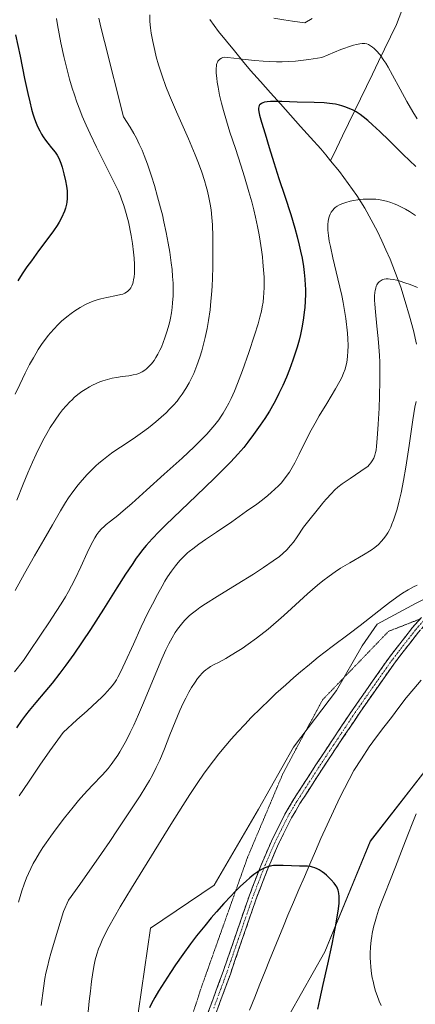
# Model space of a CAD drawing. Units: metres. Extents: x 635233 to 638703, y 4704299 to 4706680.
# Drawn here: x 636651 to 636782, y 4704566 to 4704892 of the extents above; entities that cross this region are included whole.
import ezdxf

# ---------------------------------------------------------------- set-up
doc = ezdxf.new("R2010")
doc.units = ezdxf.units.M
doc.header["$MEASUREMENT"] = 0
for name, pattern in [('TRAZO_Y_PUNTO', [1, 0.5, -0.25, 0, -0.25]), ('TRAZOS2', [0.375, 0.25, -0.125]), ('TRAZOSX2', [1.5, 1, -0.5])]:
    doc.linetypes.add(name, pattern=pattern)
for name, color, linetype, lineweight in [('Arbolado forestal CxS', 92, 'Continuous', 0), ('Camino', 19, 'TRAZOSX2', 0), ('Camino Cxs', 19, 'Continuous', 0), ('Camino eje', 19, 'TRAZO_Y_PUNTO', 0), ('Corriente natural lineal', 142, 'Continuous', 13), ('Curva de nivel maestra', 36, 'Continuous', 30), ('Curva de nivel normal', 36, 'Continuous', 0), ('Pastizal CxS', 92, 'Continuous', 0), ('Vía pecuaria eje', 92, 'TRAZOS2', 0)]:
    doc.layers.add(name, color=color, linetype=linetype, lineweight=lineweight)

# ---------------------------------------------------------------- blocks, each defined once
blk = doc.blocks.new('*U151')
at = {"layer": 'Arbolado forestal CxS', "color": 92, "linetype": 'Continuous', "lineweight": 0}
blk.add_polyline3d([(636740.1027, 4704563.0479, 598.8619), (636751.7253, 4704583.6447, 600.3425), (636766.8119, 4704620.2065, 602.0112), (636789.6727, 4704649.5241, 605.5669), (636793.8687, 4704661.4859, 604.6497), (636841.0211, 4704653.7331, 621.0701), (636875.2271, 4704640.7587, 631.0502), (636914.1513, 4704631.3221, 639.8141), (636948.3565, 4704630.1415, 643.7955), (636969.5887, 4704632.5001, 645.7676), (637001.4359, 4704631.3207, 650.5124), (637028.5643, 4704631.3203, 652.8571), (637058.0525, 4704633.6787, 658.8522), (637089.8999, 4704641.9343, 664.588), (637107.5933, 4704652.5499, 666.5547), (637135.9019, 4704671.4215, 667.5948), (637154.7743, 4704684.3963, 669.2373), (637179.5445, 4704698.5499, 673.3288), (637200.7769, 4704706.8063, 675.9795), (637230.2643, 4704716.2421, 679.4253), (637256.2147, 4704725.6775, 682.8407), (637316.5427, 4704743.6125, 696.4324)], dxfattribs=at)
blk = doc.blocks.new('*U176')
at = {"layer": 'Curva de nivel normal', "color": 36, "linetype": 'Continuous', "lineweight": 0}
blk.add_polyline3d([(636782.29, 4704859.53, 630), (636780.88, 4704861.79, 630), (636778.89, 4704865.2, 630), (636776.65, 4704869.33, 630), (636774.17, 4704873.93, 630), (636772.68, 4704876.6, 630), (636771.9, 4704877.89, 630), (636771.32, 4704878.8, 630), (636770.02, 4704880.65, 630), (636768.76, 4704882.12, 630), (636768.04, 4704882.82, 630), (636767.53, 4704883.26, 630), (636766.92, 4704883.7, 630), (636766.23, 4704884.08, 630), (636765.68, 4704884.29, 630), (636764.95, 4704884.42, 630), (636764.1, 4704884.43, 630), (636763.35, 4704884.35, 630), (636762.24, 4704884.13, 630), (636761.27, 4704883.88, 630), (636759.86, 4704883.45, 630), (636758.07, 4704882.82, 630), (636757.01, 4704882.42, 630), (636750.69, 4704879.79, 630), (636746.39, 4704879.13, 630), (636743.81, 4704878.81, 630), (636742.01, 4704878.62, 630), (636739.74, 4704878.47, 630), (636737.55, 4704878.38, 630), (636735.73, 4704878.38, 630), (636733.36, 4704878.45, 630), (636731.33, 4704878.56, 630), (636728.54, 4704878.78, 630), (636725.37, 4704879.09, 630), (636721.62, 4704879.52, 630), (636719.5, 4704879.77, 630), (636718.43, 4704879.85, 630), (636717.89, 4704879.8, 630), (636717.48, 4704879.62, 630), (636716.96, 4704879.26, 630), (636716.58, 4704878.91, 630), (636716.3, 4704878.56, 630), (636716.13, 4704878.25, 630), (636715.96, 4704877.85, 630), (636715.86, 4704877.51, 630), (636715.77, 4704877.02, 630), (636715.72, 4704876.13, 630), (636715.74, 4704874.61, 630), (636715.89, 4704872.95, 630), (636716.05, 4704871.66, 630), (636716.34, 4704869.91, 630), (636716.84, 4704867.33, 630), (636717.46, 4704864.65, 630), (636718.11, 4704862.22, 630), (636719.12, 4704858.76, 630), (636720.27, 4704855.1, 630), (636722.08, 4704849.62, 630), (636723.87, 4704844.16, 630), (636725.11, 4704840.23, 630), (636726.55, 4704835.35, 630), (636727.49, 4704831.99, 630), (636728.17, 4704829.29, 630), (636728.72, 4704826.96, 630), (636729.4, 4704823.77, 630), (636729.92, 4704821.1, 630), (636730.28, 4704818.97, 630), (636730.72, 4704816.12, 630), (636731.03, 4704813.8, 630), (636731.23, 4704811.98, 630), (636731.45, 4704809.46, 630), (636731.6, 4704807.09, 630), (636731.64, 4704805.55, 630), (636731.63, 4704803.78, 630), (636731.55, 4704801.77, 630), (636731.43, 4704800.37, 630), (636731.24, 4704798.78, 630), (636730.98, 4704797.19, 630), (636730.7, 4704795.78, 630), (636730.22, 4704793.77, 630), (636729.61, 4704791.59, 630), (636728.43, 4704787.83, 630), (636726.52, 4704782.14, 630), (636724.41, 4704776.12, 630), (636722.81, 4704771.81, 630), (636721.76, 4704769.24, 630), (636720.71, 4704766.89, 630), (636719.92, 4704765.27, 630), (636718.97, 4704763.53, 630), (636718.06, 4704762.01, 630), (636717.42, 4704761.02, 630), (636716.58, 4704759.82, 630), (636715.32, 4704758.18, 630), (636713.97, 4704756.54, 630), (636712.66, 4704755.08, 630), (636710.68, 4704753.02, 630), (636708.42, 4704750.8, 630), (636704.41, 4704747.07, 630), (636698.51, 4704741.77, 630), (636692.59, 4704736.47, 630), (636687.76, 4704732.13, 630), (636684.89, 4704729.61, 630), (636683.11, 4704728.15, 630), (636680.66, 4704726.22, 630), (636679.26, 4704725.11, 630), (636678.56, 4704724.5, 630), (636677.75, 4704723.7, 630), (636676.85, 4704722.66, 630), (636676.21, 4704721.8, 630), (636675.5, 4704720.7, 630), (636674.8, 4704719.47, 630), (636674.17, 4704718.25, 630), (636673, 4704715.75, 630), (636670.86, 4704711.05, 630), (636669, 4704707.15, 630), (636667.81, 4704704.81, 630), (636666.76, 4704702.9, 630), (636665.77, 4704701.21, 630), (636664.33, 4704698.84, 630), (636662.73, 4704696.33, 630), (636660.27, 4704692.57, 630), (636657.75, 4704688.75, 630), (636653.44, 4704682.37, 630), (636651.8, 4704680.05, 630), (636648.87, 4704676.36, 630)], dxfattribs=at)
blk = doc.blocks.new('*U186')
at = {"layer": 'Curva de nivel normal', "color": 36, "linetype": 'Continuous', "lineweight": 0}
blk.add_polyline3d([(636676.84, 4704892.77, 640), (636677.5, 4704889.81, 640), (636678.66, 4704885.05, 640), (636685.05, 4704860.14, 640), (636687.21, 4704856.69, 640), (636688.44, 4704854.57, 640), (636689.26, 4704853.06, 640), (636690.24, 4704851.09, 640), (636691.13, 4704849.12, 640), (636691.84, 4704847.37, 640), (636692.92, 4704844.47, 640), (636694.29, 4704840.45, 640), (636695.26, 4704837.36, 640), (636696.32, 4704833.68, 640), (636697.29, 4704830.05, 640), (636697.88, 4704827.72, 640), (636698.4, 4704825.41, 640), (636699.15, 4704821.82, 640), (636699.83, 4704818.25, 640), (636700.32, 4704815.3, 640), (636700.82, 4704811.76, 640), (636701.08, 4704809.63, 640), (636701.29, 4704807.24, 640), (636701.42, 4704805.02, 640), (636701.47, 4704803.24, 640), (636701.42, 4704800.81, 640), (636701.28, 4704798.49, 640), (636701.13, 4704796.94, 640), (636700.87, 4704795.17, 640), (636700.56, 4704793.44, 640), (636700.32, 4704792.31, 640), (636700.03, 4704791.16, 640), (636699.48, 4704789.23, 640), (636698.74, 4704786.95, 640), (636698.17, 4704785.39, 640), (636697.56, 4704783.9, 640), (636697.08, 4704782.84, 640), (636696.41, 4704781.56, 640), (636695.72, 4704780.38, 640), (636695.12, 4704779.48, 640), (636694.24, 4704778.34, 640), (636693.27, 4704777.29, 640), (636692.58, 4704776.65, 640), (636692.03, 4704776.22, 640), (636691.2, 4704775.71, 640), (636690.28, 4704775.25, 640), (636689.44, 4704774.95, 640), (636688.2, 4704774.64, 640), (636686.79, 4704774.4, 640), (636684.56, 4704774.09, 640), (636682.62, 4704773.81, 640), (636681.28, 4704773.55, 640), (636679.69, 4704773.16, 640), (636678.17, 4704772.7, 640), (636677.12, 4704772.33, 640), (636675.91, 4704771.83, 640), (636674.7, 4704771.27, 640), (636673.74, 4704770.75, 640), (636672.29, 4704769.88, 640), (636671.18, 4704769.13, 640), (636669.91, 4704768.17, 640), (636668.69, 4704767.16, 640), (636667.93, 4704766.46, 640), (636667.17, 4704765.71, 640), (636666, 4704764.45, 640), (636664.81, 4704763.07, 640), (636663.79, 4704761.77, 640), (636662.3, 4704759.68, 640), (636660.7, 4704757.21, 640), (636659.56, 4704755.3, 640), (636658.67, 4704753.69, 640), (636657.38, 4704751.2, 640), (636656.02, 4704748.38, 640), (636654.85, 4704745.81, 640), (636653.31, 4704742.21, 640), (636651.79, 4704738.51, 640), (636649.67, 4704733.16, 640)], dxfattribs=at)
blk = doc.blocks.new('*U187')
at = {"layer": 'Curva de nivel normal', "color": 36, "linetype": 'Continuous', "lineweight": 0}
for points in [[(636747.48, 4704892.66, 635), (636745.07, 4704891.28, 635), (636741, 4704891.78, 635), (636738.13, 4704892.24, 635), (636734.84, 4704892.85, 635)], [(636693.73, 4704893.89, 635), (636693.75, 4704891.73, 635), (636693.9, 4704889.63, 635), (636694.15, 4704887.82, 635), (636694.67, 4704885.08, 635), (636695.34, 4704882.16, 635), (636695.87, 4704880.05, 635), (636696.63, 4704877.39, 635), (636697.78, 4704873.74, 635), (636699.03, 4704870.21, 635), (636700.23, 4704867.18, 635), (636702.57, 4704861.77, 635), (636706.49, 4704852.9, 635), (636708.74, 4704847.6, 635), (636709.84, 4704844.81, 635), (636710.91, 4704841.82, 635), (636711.83, 4704839, 635), (636712.4, 4704837.06, 635), (636712.79, 4704835.57, 635), (636713.28, 4704833.45, 635), (636713.72, 4704831.21, 635), (636714.02, 4704829.31, 635), (636714.31, 4704826.8, 635), (636714.5, 4704824.32, 635), (636714.62, 4704820.54, 635), (636714.64, 4704815.49, 635), (636714.58, 4704810.49, 635), (636714.48, 4704806.67, 635), (636714.36, 4704804.04, 635), (636714.18, 4704801.23, 635), (636713.99, 4704799.06, 635), (636713.67, 4704796.21, 635), (636713.16, 4704792.69, 635), (636712.71, 4704790.08, 635), (636712.09, 4704787.1, 635), (636711.45, 4704784.43, 635), (636710.98, 4704782.67, 635), (636710.32, 4704780.55, 635), (636709.33, 4704777.75, 635), (636708.27, 4704775.13, 635), (636707.44, 4704773.34, 635), (636706.74, 4704772, 635), (636705.66, 4704770.14, 635), (636704.43, 4704768.24, 635), (636703.5, 4704766.96, 635), (636702.73, 4704766, 635), (636701.57, 4704764.66, 635), (636700.28, 4704763.28, 635), (636699.11, 4704762.14, 635), (636697.47, 4704760.62, 635), (636695.72, 4704759.14, 635), (636693.3, 4704757.19, 635), (636691.3, 4704755.7, 635), (636688.18, 4704753.54, 635), (636684.01, 4704750.77, 635), (636681.46, 4704749.04, 635), (636679.98, 4704747.97, 635), (636678.32, 4704746.67, 635), (636676.81, 4704745.42, 635), (636675.8, 4704744.52, 635), (636674.58, 4704743.35, 635), (636672.91, 4704741.64, 635), (636671.3, 4704739.85, 635), (636669.96, 4704738.23, 635), (636668.2, 4704735.91, 635), (636666.82, 4704733.95, 635), (636665.77, 4704732.36, 635), (636664.12, 4704729.65, 635), (636661.43, 4704725.01, 635), (636658.56, 4704720.04, 635), (636655.5, 4704714.76, 635), (636652.22, 4704708.9, 635), (636649.1, 4704703.25, 635)]]:
    blk.add_polyline3d(points, dxfattribs=at)
blk = doc.blocks.new('*U189')
at = {"layer": 'Curva de nivel normal', "color": 36, "linetype": 'Continuous', "lineweight": 0}
blk.add_polyline3d([(636781.98, 4704765.87, 610), (636781.61, 4704763.99, 610), (636780.91, 4704759.77, 610), (636779.64, 4704751.33, 610), (636778.54, 4704744.12, 610), (636777.78, 4704739.68, 610), (636776.99, 4704735.63, 610), (636776.39, 4704732.93, 610), (636775.67, 4704730.18, 610), (636774.98, 4704727.91, 610), (636774.5, 4704726.53, 610), (636773.98, 4704725.21, 610), (636773.56, 4704724.26, 610), (636773.01, 4704723.16, 610), (636772.56, 4704722.35, 610), (636771.91, 4704721.33, 610), (636771.21, 4704720.36, 610), (636770.56, 4704719.59, 610), (636769.52, 4704718.54, 610), (636768.27, 4704717.49, 610), (636767.05, 4704716.63, 610), (636764.54, 4704715.11, 610), (636759.97, 4704712.48, 610), (636756.95, 4704710.66, 610), (636755.17, 4704709.49, 610), (636753.13, 4704708.04, 610), (636751.08, 4704706.48, 610), (636749.27, 4704705, 610), (636745.96, 4704702.11, 610), (636740.72, 4704697.33, 610), (636738.13, 4704694.98, 610), (636732.97, 4704690.51, 610), (636729.03, 4704687.44, 610), (636726.37, 4704685.5, 610), (636724.3, 4704684.08, 610), (636722.72, 4704683.06, 610), (636720.7, 4704681.83, 610), (636718.9, 4704680.78, 610), (636716.67, 4704679.58, 610), (636714.84, 4704678.62, 610), (636713.82, 4704678.05, 610), (636712.94, 4704677.47, 610), (636712.33, 4704677.02, 610), (636711.66, 4704676.43, 610), (636710.98, 4704675.78, 610), (636710.39, 4704675.12, 610), (636709.56, 4704674.09, 610), (636708.7, 4704672.88, 610), (636707.55, 4704671.09, 610), (636706.67, 4704669.56, 610), (636705.61, 4704667.58, 610), (636704.81, 4704665.96, 610), (636703.66, 4704663.47, 610), (636702.1, 4704659.8, 610), (636700.4, 4704655.51, 610), (636698.55, 4704650.83, 610), (636696.99, 4704647.08, 610), (636695.85, 4704644.6, 610), (636694.61, 4704642.16, 610), (636693.64, 4704640.38, 610), (636692.43, 4704638.33, 610), (636690.49, 4704635.28, 610), (636686.57, 4704629.29, 610), (636683.05, 4704623.95, 610), (636680.47, 4704620.1, 610), (636677.73, 4704616.11, 610), (636670.5, 4704605.89, 610), (636666.79, 4704600.75, 610), (636665.09, 4704596.9, 610), (636662.14, 4704587.12, 610), (636660.91, 4704583.02, 610), (636660.37, 4704581.06, 610), (636659.77, 4704578.68, 610), (636659.28, 4704576.48, 610), (636658.95, 4704574.74, 610), (636658.46, 4704571.54, 610), (636657.68, 4704565.84, 610)], dxfattribs=at)
blk = doc.blocks.new('*U199')
at = {"layer": 'Curva de nivel normal', "color": 36, "linetype": 'Continuous', "lineweight": 0}
blk.add_polyline3d([(636781.81, 4704827.43, 620), (636779.79, 4704828.76, 620), (636778.43, 4704829.57, 620), (636776.95, 4704830.36, 620), (636775.63, 4704831, 620), (636774.74, 4704831.37, 620), (636773.65, 4704831.77, 620), (636772.13, 4704832.22, 620), (636770.61, 4704832.56, 620), (636769.49, 4704832.74, 620), (636768.59, 4704832.83, 620), (636767.24, 4704832.9, 620), (636765.75, 4704832.91, 620), (636764.45, 4704832.84, 620), (636762.69, 4704832.66, 620), (636761.26, 4704832.44, 620), (636760.16, 4704832.2, 620), (636758.68, 4704831.79, 620), (636757.36, 4704831.33, 620), (636756.56, 4704830.97, 620), (636755.78, 4704830.52, 620), (636755.15, 4704830.07, 620), (636754.77, 4704829.73, 620), (636754.35, 4704829.27, 620), (636753.85, 4704828.58, 620), (636753.47, 4704827.89, 620), (636753.25, 4704827.37, 620), (636753.04, 4704826.65, 620), (636752.84, 4704825.57, 620), (636752.74, 4704824.49, 620), (636752.72, 4704823.68, 620), (636752.76, 4704822.58, 620), (636752.93, 4704820.89, 620), (636753.21, 4704819.01, 620), (636753.57, 4704817.16, 620), (636754.42, 4704813.39, 620), (636756.09, 4704806.43, 620), (636757.34, 4704801.02, 620), (636757.83, 4704798.69, 620), (636758.74, 4704793.4, 620), (636759.27, 4704788.49, 620), (636759.38, 4704786.66, 620), (636759.42, 4704784.4, 620), (636759.38, 4704782.3, 620), (636759.29, 4704780.96, 620), (636759.12, 4704779.56, 620), (636758.91, 4704778.34, 620), (636758.73, 4704777.55, 620), (636758.45, 4704776.57, 620), (636757.97, 4704775.22, 620), (636757.37, 4704773.85, 620), (636756.72, 4704772.58, 620), (636755.26, 4704770.04, 620), (636752.34, 4704765.23, 620), (636749.89, 4704761.15, 620), (636748.48, 4704758.7, 620), (636747.22, 4704756.36, 620), (636745.34, 4704752.67, 620), (636743.22, 4704748.38, 620), (636741.78, 4704745.54, 620), (636740.9, 4704743.95, 620), (636740, 4704742.48, 620), (636739.3, 4704741.46, 620), (636738.39, 4704740.26, 620), (636737.23, 4704738.86, 620), (636736.32, 4704737.88, 620), (636735.18, 4704736.77, 620), (636733.97, 4704735.67, 620), (636732.82, 4704734.7, 620), (636731.1, 4704733.33, 620), (636729.17, 4704731.89, 620), (636725.82, 4704729.49, 620), (636720.88, 4704726.05, 620), (636715.81, 4704722.6, 620), (636712.2, 4704720.16, 620), (636710.02, 4704718.62, 620), (636707.94, 4704717.07, 620), (636706.76, 4704716.13, 620), (636706.26, 4704715.69, 620), (636704.89, 4704714.4, 620), (636703.78, 4704713.26, 620), (636703.08, 4704712.49, 620), (636702.2, 4704711.4, 620), (636700.92, 4704709.69, 620), (636699.61, 4704707.74, 620), (636698.72, 4704706.34, 620), (636697.78, 4704704.72, 620), (636696.24, 4704701.92, 620), (636694.58, 4704698.79, 620), (636693.1, 4704695.82, 620), (636690.89, 4704691.2, 620), (636688.26, 4704685.49, 620), (636685.53, 4704679.5, 620), (636683.96, 4704676.19, 620), (636683.15, 4704674.61, 620), (636682.63, 4704673.72, 620), (636681.97, 4704672.7, 620), (636681.22, 4704671.68, 620), (636680.57, 4704670.88, 620), (636679.6, 4704669.8, 620), (636678.76, 4704668.92, 620), (636677.65, 4704667.81, 620), (636676.39, 4704666.61, 620), (636672.93, 4704663.46, 620), (636669.56, 4704660.47, 620), (636664.99, 4704656.21, 620), (636660.56, 4704650.11, 620), (636657.29, 4704645.43, 620), (636653.48, 4704639.83, 620), (636650.43, 4704635.23, 620)], dxfattribs=at)
blk = doc.blocks.new('*U209')
at = {"layer": 'Curva de nivel normal', "color": 36, "linetype": 'Continuous', "lineweight": 0}
blk.add_polyline3d([(636662.83, 4704892.68, 645), (636663.14, 4704890.56, 645), (636663.64, 4704887.64, 645), (636664.23, 4704884.63, 645), (636665.2, 4704880.15, 645), (636666.28, 4704875.65, 645), (636667.11, 4704872.59, 645), (636668, 4704869.6, 645), (636668.7, 4704867.43, 645), (636669.56, 4704864.96, 645), (636670.48, 4704862.49, 645), (636671.34, 4704860.34, 645), (636672.59, 4704857.4, 645), (636673.9, 4704854.48, 645), (636676, 4704850.12, 645), (636678.7, 4704844.77, 645), (636681.05, 4704840.17, 645), (636682.49, 4704837.24, 645), (636683.29, 4704835.5, 645), (636684, 4704833.81, 645), (636684.49, 4704832.55, 645), (636685.01, 4704831.08, 645), (636685.45, 4704829.68, 645), (636686.62, 4704825.38, 645), (636687.54, 4704820.81, 645), (636687.94, 4704818.24, 645), (636688.31, 4704815.37, 645), (636688.5, 4704813.35, 645), (636688.61, 4704811.22, 645), (636688.64, 4704809.41, 645), (636688.6, 4704808.3, 645), (636688.5, 4704807.14, 645), (636688.35, 4704806.1, 645), (636688.22, 4704805.5, 645), (636688.06, 4704804.96, 645), (636687.76, 4704804.19, 645), (636687.39, 4704803.49, 645), (636687.09, 4704803.05, 645), (636686.81, 4704802.74, 645), (636686.4, 4704802.36, 645), (636686.01, 4704802.08, 645), (636685.42, 4704801.75, 645), (636684.76, 4704801.46, 645), (636684.13, 4704801.26, 645), (636682.67, 4704800.93, 645), (636679.51, 4704800.32, 645), (636677.44, 4704799.87, 645), (636676.26, 4704799.54, 645), (636674.92, 4704799.08, 645), (636673.58, 4704798.53, 645), (636672.38, 4704797.96, 645), (636670.62, 4704796.99, 645), (636668.84, 4704795.86, 645), (636667.63, 4704795.01, 645), (636666.17, 4704793.87, 645), (636664.48, 4704792.42, 645), (636663.28, 4704791.29, 645), (636661.97, 4704789.93, 645), (636660.81, 4704788.62, 645), (636660.04, 4704787.7, 645), (636659.11, 4704786.49, 645), (636658.05, 4704785.04, 645), (636657.62, 4704784.43, 645), (636656.74, 4704783.07, 645), (636656.01, 4704781.89, 645), (636655.12, 4704780.34, 645), (636653.89, 4704778.06, 645), (636652.45, 4704775.21, 645), (636650.65, 4704771.52, 645), (636649.07, 4704768.34, 645)], dxfattribs=at)
blk = doc.blocks.new('*U211')
at = {"layer": 'Curva de nivel normal', "color": 36, "linetype": 'Continuous', "lineweight": 0}
blk.add_polyline3d([(636650.14, 4704599.99, 615), (636651.28, 4704603.75, 615), (636652.05, 4704605.97, 615), (636652.85, 4704608.05, 615), (636653.47, 4704609.53, 615), (636654.25, 4704611.19, 615), (636655.09, 4704612.84, 615), (636655.9, 4704614.31, 615), (636657.14, 4704616.39, 615), (636658.29, 4704618.2, 615), (636659.33, 4704619.74, 615), (636660.88, 4704621.95, 615), (636662.63, 4704624.32, 615), (636665.41, 4704627.93, 615), (636668.27, 4704631.5, 615), (636670.08, 4704633.67, 615), (636671.83, 4704635.66, 615), (636674.65, 4704638.72, 615), (636677.99, 4704642.25, 615), (636679.87, 4704644.34, 615), (636680.89, 4704645.6, 615), (636682.04, 4704647.16, 615), (636683.09, 4704648.71, 615), (636683.81, 4704649.85, 615), (636684.71, 4704651.38, 615), (636685.96, 4704653.69, 615), (636687.25, 4704656.21, 615), (636688.39, 4704658.62, 615), (636690, 4704662.17, 615), (636691.64, 4704666.01, 615), (636696.27, 4704677.24, 615), (636697.72, 4704680.62, 615), (636699.06, 4704683.58, 615), (636700.03, 4704685.56, 615), (636701.12, 4704687.59, 615), (636702.15, 4704689.32, 615), (636702.87, 4704690.41, 615), (636703.75, 4704691.6, 615), (636704.66, 4704692.71, 615), (636705.36, 4704693.47, 615), (636706.22, 4704694.34, 615), (636706.92, 4704694.98, 615), (636707.86, 4704695.77, 615), (636709.15, 4704696.78, 615), (636710.27, 4704697.59, 615), (636712.21, 4704698.88, 615), (636716.02, 4704701.26, 615), (636722.7, 4704705.32, 615), (636728.12, 4704708.68, 615), (636731.41, 4704710.83, 615), (636734.61, 4704713.05, 615), (636736.66, 4704714.57, 615), (636737.82, 4704715.54, 615), (636739.11, 4704716.77, 615), (636740.37, 4704718.12, 615), (636741.31, 4704719.28, 615), (636742.59, 4704721.04, 615), (636744.62, 4704724.2, 615), (636750.92, 4704732.07, 615), (636751.34, 4704732.57, 615), (636752.29, 4704733.66, 615), (636753.78, 4704735.31, 615), (636755.06, 4704736.6, 615), (636756, 4704737.44, 615), (636757.46, 4704738.57, 615), (636760.08, 4704740.4, 615), (636763.66, 4704742.78, 615), (636765.39, 4704743.95, 615), (636765.94, 4704744.37, 615), (636766.4, 4704744.84, 615), (636766.99, 4704745.58, 615), (636767.45, 4704746.24, 615), (636767.94, 4704747.12, 615), (636768.34, 4704748.11, 615), (636768.56, 4704748.93, 615), (636768.72, 4704749.71, 615), (636768.91, 4704751.12, 615), (636769.13, 4704753.58, 615), (636769.43, 4704758.31, 615), (636769.7, 4704763.6, 615), (636769.84, 4704767.65, 615), (636769.95, 4704772.74, 615), (636769.96, 4704776.2, 615), (636769.91, 4704778.85, 615), (636769.82, 4704781.07, 615), (636769.66, 4704783.98, 615), (636769.43, 4704786.77, 615), (636769.01, 4704790.86, 615), (636768.5, 4704795.59, 615), (636768.28, 4704798.15, 615), (636768.23, 4704799.46, 615), (636768.24, 4704800.82, 615), (636768.33, 4704801.95, 615), (636768.42, 4704802.66, 615), (636768.59, 4704803.39, 615), (636768.8, 4704804.04, 615), (636769.01, 4704804.49, 615), (636769.42, 4704805.15, 615), (636769.72, 4704805.45, 615), (636770.38, 4704805.96, 615), (636770.71, 4704806.13, 615), (636771.01, 4704806.25, 615), (636771.38, 4704806.34, 615), (636772.01, 4704806.43, 615), (636772.69, 4704806.46, 615), (636773.34, 4704806.42, 615), (636774.37, 4704806.27, 615), (636775.56, 4704806.02, 615), (636776.69, 4704805.7, 615), (636778.29, 4704805.18, 615), (636779.98, 4704804.56, 615), (636782.48, 4704803.58, 615)], dxfattribs=at)
blk = doc.blocks.new('*U215')
at = {"layer": 'Curva de nivel normal', "color": 36, "linetype": 'Continuous', "lineweight": 0}
for points in [[(636770.42, 4704565.84, 605), (636769.77, 4704567.3, 605), (636769.05, 4704569.14, 605), (636768.57, 4704570.57, 605), (636768.09, 4704572.27, 605), (636767.7, 4704573.9, 605), (636767.46, 4704575.03, 605), (636767.22, 4704576.47, 605), (636766.98, 4704578.47, 605), (636766.84, 4704580.31, 605), (636766.79, 4704581.55, 605), (636766.8, 4704583.09, 605), (636766.9, 4704585.2, 605), (636767.11, 4704587.3, 605), (636767.31, 4704588.8, 605), (636767.46, 4704589.68, 605), (636767.9, 4704591.74, 605), (636768.37, 4704593.62, 605), (636768.84, 4704595.24, 605), (636769.55, 4704597.41, 605), (636770.32, 4704599.53, 605), (636771.59, 4704602.75, 605), (636773.31, 4704607.04, 605), (636775.14, 4704611.7, 605), (636777.12, 4704616.89, 605), (636779.23, 4704622.37, 605), (636780.87, 4704626.56, 605), (636781.99, 4704629.26, 605)], [(636782.32, 4704705.01, 605), (636781.12, 4704704.43, 605), (636779.34, 4704703.47, 605), (636777.5, 4704702.37, 605), (636776.37, 4704701.62, 605), (636773.17, 4704699.31, 605), (636771.17, 4704697.79, 605), (636763.43, 4704691.66, 605), (636759.78, 4704688.87, 605), (636754.19, 4704684.67, 605), (636749.57, 4704681.14, 605), (636746.61, 4704678.78, 605), (636743.65, 4704676.34, 605), (636741.46, 4704674.47, 605), (636738.76, 4704672.07, 605), (636735.54, 4704669.14, 605), (636733.23, 4704666.97, 605), (636730.49, 4704664.3, 605), (636727.36, 4704661.17, 605), (636725.21, 4704658.94, 605), (636722.91, 4704656.45, 605), (636720.72, 4704654.02, 605), (636718.94, 4704651.95, 605), (636716.63, 4704649.15, 605), (636714.8, 4704646.84, 605), (636713.39, 4704644.97, 605), (636711.52, 4704642.4, 605), (636709.61, 4704639.65, 605), (636706.96, 4704635.68, 605), (636704.65, 4704632.1, 605), (636700.65, 4704625.77, 605), (636694.24, 4704615.44, 605), (636687.62, 4704604.68, 605), (636683.94, 4704598.55, 605), (636682.02, 4704595.24, 605), (636680.16, 4704591.88, 605), (636678.74, 4704589.15, 605), (636677.96, 4704587.49, 605), (636677.25, 4704585.85, 605), (636676.76, 4704584.58, 605), (636676.16, 4704582.79, 605), (636675.63, 4704580.94, 605), (636675.26, 4704579.32, 605), (636674.82, 4704576.74, 605), (636674.4, 4704573.82, 605), (636674.27, 4704572.8, 605), (636674.02, 4704570.59, 605), (636673.67, 4704567.21, 605), (636672.43, 4704554.23, 605)]]:
    blk.add_polyline3d(points, dxfattribs=at)
blk = doc.blocks.new('*U217')
at = {"layer": 'Curva de nivel maestra', "color": 36, "linetype": 'Continuous', "lineweight": 30}
blk.add_polyline3d([(636649.18, 4704887.29, 650), (636650.69, 4704880.23, 650), (636652.21, 4704872.86, 650), (636653.26, 4704867.85, 650), (636653.91, 4704865.06, 650), (636654.54, 4704862.66, 650), (636654.99, 4704861.09, 650), (636655.51, 4704859.51, 650), (636656.04, 4704858.07, 650), (636656.52, 4704856.94, 650), (636657.21, 4704855.51, 650), (636657.83, 4704854.4, 650), (636658.36, 4704853.55, 650), (636659.13, 4704852.46, 650), (636659.95, 4704851.38, 650), (636661.18, 4704849.87, 650), (636662.32, 4704848.4, 650), (636662.97, 4704847.45, 650), (636663.43, 4704846.65, 650), (636663.79, 4704845.9, 650), (636664.23, 4704844.77, 650), (636664.66, 4704843.45, 650), (636665.23, 4704841.27, 650), (636665.76, 4704838.9, 650), (636666.06, 4704837.23, 650), (636666.28, 4704835.59, 650), (636666.37, 4704834.4, 650), (636666.35, 4704833.05, 650), (636666.23, 4704831.85, 650), (636666.14, 4704831.26, 650), (636665.77, 4704829.86, 650), (636665.45, 4704828.87, 650), (636664.45, 4704826.74, 650), (636663.66, 4704825.29, 650), (636662.97, 4704824.18, 650), (636661.79, 4704822.42, 650), (636659.93, 4704819.82, 650), (636656.87, 4704815.71, 650), (636654.45, 4704812.45, 650), (636652.97, 4704810.41, 650), (636651.4, 4704808.11, 650), (636649.93, 4704805.84, 650)], dxfattribs=at)
blk = doc.blocks.new('*U221')
at = {"layer": 'Curva de nivel maestra', "color": 36, "linetype": 'Continuous', "lineweight": 30}
blk.add_polyline3d([(636749.46, 4704564.62, 600), (636750.08, 4704567.73, 600), (636751.21, 4704572.79, 600), (636752.77, 4704579.56, 600), (636754.19, 4704586.1, 600), (636755.31, 4704591.86, 600), (636755.96, 4704595.7, 600), (636756.26, 4704597.86, 600), (636756.43, 4704599.7, 600), (636756.49, 4704600.86, 600), (636756.48, 4704601.98, 600), (636756.4, 4704602.95, 600), (636756.3, 4704603.55, 600), (636756.19, 4704603.98, 600), (636755.98, 4704604.54, 600), (636755.7, 4704605.11, 600), (636755.39, 4704605.59, 600), (636754.78, 4704606.36, 600), (636753.85, 4704607.42, 600), (636753.08, 4704608.22, 600), (636752.24, 4704608.99, 600), (636751.6, 4704609.53, 600), (636750.81, 4704610.13, 600), (636749.86, 4704610.74, 600), (636749.18, 4704611.11, 600), (636748.4, 4704611.44, 600), (636747.64, 4704611.68, 600), (636746.97, 4704611.81, 600), (636746.02, 4704611.92, 600), (636745.01, 4704611.96, 600), (636743.28, 4704611.98, 600), (636740.64, 4704612.06, 600), (636737.89, 4704612.19, 600), (636735.94, 4704612.22, 600), (636734.76, 4704612.14, 600), (636733.63, 4704611.96, 600), (636732.8, 4704611.73, 600), (636731.84, 4704611.36, 600), (636730.94, 4704610.94, 600), (636730.3, 4704610.59, 600), (636729.47, 4704610.06, 600), (636728.24, 4704609.18, 600), (636726.92, 4704608.14, 600), (636725.66, 4704607.05, 600), (636723.77, 4704605.3, 600), (636722.06, 4704603.62, 600), (636720.54, 4704602.06, 600), (636718.21, 4704599.56, 600), (636715.79, 4704596.86, 600), (636714.07, 4704594.87, 600), (636711.9, 4704592.25, 600), (636709.23, 4704588.92, 600), (636707.18, 4704586.22, 600), (636704.67, 4704582.76, 600), (636702.23, 4704579.28, 600), (636700.52, 4704576.73, 600), (636698.54, 4704573.64, 600), (636696.63, 4704570.53, 600), (636695.39, 4704568.43, 600), (636694.32, 4704566.52, 600), (636693.57, 4704565.08, 600)], dxfattribs=at)
blk = doc.blocks.new('*U225')
at = {"layer": 'Curva de nivel maestra', "color": 36, "linetype": 'Continuous', "lineweight": 30}
blk.add_polyline3d([(636781.84, 4704843.67, 625), (636777.73, 4704847.66, 625), (636773.01, 4704852.32, 625), (636770.01, 4704855.23, 625), (636767.53, 4704857.54, 625), (636765.95, 4704858.93, 625), (636764.47, 4704860.12, 625), (636763.4, 4704860.91, 625), (636762.12, 4704861.74, 625), (636761.12, 4704862.31, 625), (636759.77, 4704862.95, 625), (636758.39, 4704863.5, 625), (636757.4, 4704863.82, 625), (636756.59, 4704864.02, 625), (636755.25, 4704864.28, 625), (636753.31, 4704864.56, 625), (636751.46, 4704864.72, 625), (636748.17, 4704864.85, 625), (636742.52, 4704865, 625), (636737.44, 4704865.17, 625), (636734.95, 4704865.23, 625), (636733.76, 4704865.21, 625), (636732.6, 4704865.1, 625), (636731.69, 4704864.94, 625), (636731.18, 4704864.78, 625), (636730.7, 4704864.54, 625), (636730.31, 4704864.27, 625), (636730.12, 4704864.08, 625), (636729.97, 4704863.84, 625), (636729.81, 4704863.45, 625), (636729.72, 4704862.99, 625), (636729.72, 4704862.55, 625), (636729.8, 4704861.81, 625), (636730.08, 4704860.66, 625), (636730.79, 4704858.34, 625), (636731.96, 4704854.56, 625), (636733.3, 4704850.01, 625), (636734.8, 4704845.04, 625), (636736.52, 4704839.71, 625), (636738.48, 4704833.84, 625), (636740.44, 4704827.76, 625), (636741.79, 4704823.24, 625), (636742.57, 4704820.4, 625), (636743.26, 4704817.66, 625), (636743.7, 4704815.7, 625), (636744.17, 4704813.34, 625), (636744.63, 4704810.56, 625), (636744.89, 4704808.58, 625), (636745.1, 4704806.37, 625), (636745.24, 4704804.38, 625), (636745.28, 4704803.05, 625), (636745.29, 4704801.38, 625), (636745.21, 4704799.07, 625), (636745.07, 4704796.94, 625), (636744.92, 4704795.46, 625), (636744.66, 4704793.53, 625), (636744.18, 4704790.76, 625), (636743.64, 4704788.08, 625), (636743.17, 4704786.17, 625), (636742.54, 4704783.86, 625), (636741.82, 4704781.5, 625), (636741.14, 4704779.52, 625), (636739.98, 4704776.42, 625), (636739, 4704773.97, 625), (636737.76, 4704771.17, 625), (636736.5, 4704768.47, 625), (636735.66, 4704766.8, 625), (636734.78, 4704765.18, 625), (636733.36, 4704762.7, 625), (636731.81, 4704760.19, 625), (636730.34, 4704757.99, 625), (636728.14, 4704754.9, 625), (636726.26, 4704752.41, 625), (636724.86, 4704750.67, 625), (636722.88, 4704748.41, 625), (636720.55, 4704745.89, 625), (636718.47, 4704743.73, 625), (636715.17, 4704740.44, 625), (636709.08, 4704734.59, 625), (636699.06, 4704725.01, 625), (636696.84, 4704722.8, 625), (636694.48, 4704720.34, 625), (636692.5, 4704718.14, 625), (636691.29, 4704716.69, 625), (636690.42, 4704715.56, 625), (636689.22, 4704713.92, 625), (636687.84, 4704711.93, 625), (636685.65, 4704708.63, 625), (636682.79, 4704704.16, 625), (636678.32, 4704697.07, 625), (636674.02, 4704690.39, 625), (636671.3, 4704686.27, 625), (636668.48, 4704682.17, 625), (636665.92, 4704678.57, 625), (636663.89, 4704675.87, 625), (636661.34, 4704672.62, 625), (636658.94, 4704669.71, 625), (636655.92, 4704666.15, 625), (636653.76, 4704663.57, 625), (636652.5, 4704661.99, 625), (636651.14, 4704660.17, 625), (636649.48, 4704657.76, 625)], dxfattribs=at)

msp = doc.modelspace()

# ---------------------------------------------------------------- linework, layer by layer
at = {"layer": 'Arbolado forestal CxS', "color": 92, "linetype": 'Continuous', "lineweight": 0}
for points in [[(637059.68, 4704839.31, 619.51), (637037.38, 4704829.01, 618), (637016.1, 4704811.96, 616.65), (636993.79, 4704788.63, 615.21), (636983.63, 4704772.63, 614.42), (636957.29, 4704743.32, 612.56), (636944.89, 4704729.06, 612.01), (636922.97, 4704720.48, 610.14), (636909.3, 4704722.19, 609.67), (636869.14, 4704720.48, 607.94), (636864.01, 4704716.21, 607.68), (636852.05, 4704714.5, 607.23), (636831.54, 4704729.89, 608.39), (636800.78, 4704728.18, 607.15), (636796.07, 4704706.02, 604.4), (636781.98, 4704699.11, 604.01), (636769.06, 4704692.07, 603.95), (636764.13, 4704684.97, 603.51), (636755.55, 4704670.16, 602.6), (636741.35, 4704651.41, 601.79), (636729.73, 4704630.81, 600.87), (636715.03, 4704605.7, 600.25), (636693.99, 4704591.39, 601.05), (636688.01, 4704550.36, 599.17)], [(637059.68, 4704839.31, 619.51), (637037.38, 4704829.01, 618), (637016.1, 4704811.96, 616.65), (636993.79, 4704788.63, 615.21), (636983.63, 4704772.63, 614.42), (636957.29, 4704743.32, 612.56), (636944.89, 4704729.06, 612.01), (636922.97, 4704720.48, 610.14), (636909.3, 4704722.19, 609.67), (636869.14, 4704720.48, 607.94), (636864.01, 4704716.21, 607.68), (636852.05, 4704714.5, 607.23), (636831.54, 4704729.89, 608.39), (636800.78, 4704728.18, 607.15), (636796.07, 4704706.02, 604.4), (636781.98, 4704699.11, 604.01), (636769.06, 4704692.07, 603.95), (636764.13, 4704684.97, 603.51), (636755.55, 4704670.16, 602.6), (636741.35, 4704651.41, 601.79), (636729.73, 4704630.81, 600.87), (636715.03, 4704605.7, 600.25), (636693.99, 4704591.39, 601.05), (636688.01, 4704550.36, 599.17)], [(636793.87, 4704661.49, 604.65), (636789.67, 4704649.52, 605.57), (636766.81, 4704620.21, 602.01), (636751.73, 4704583.64, 600.34), (636740.1, 4704563.05, 598.86)]]:
    msp.add_polyline3d(points, dxfattribs=at)
at = {"layer": 'Camino', "color": 19, "linetype": 'TRAZOSX2', "lineweight": 0}
for points in [[(636709.39, 4704553.64), (636718.04, 4704577.09), (636726.61, 4704602.01), (636730.48, 4704612.05), (636734, 4704620.24), (636738.49, 4704629.18), (636741.35, 4704634.01), (636748.75, 4704645.5), (636759.79, 4704662.14), (636773.12, 4704681.16), (636780.8, 4704691.02), (636783.28, 4704693.81)], [(636788.41, 4704695.81), (636782.73, 4704689.42), (636775.13, 4704679.67), (636763.62, 4704663.33), (636750.85, 4704644.12), (636743.48, 4704632.69), (636740.69, 4704627.98), (636736.28, 4704619.19), (636732.81, 4704611.1), (636728.97, 4704601.15), (636720.41, 4704576.24), (636710.09, 4704548.1)]]:
    msp.add_lwpolyline(points, dxfattribs=at)
at = {"layer": 'Camino Cxs', "color": 19, "linetype": 'Continuous', "lineweight": 0}
for points in [[(636712.85, 4704563.02, 598.46), (636714.58, 4704567.71, 598.6), (636716.31, 4704572.4, 598.69), (636718.04, 4704577.09, 598.9), (636719.47, 4704581.24, 599.05), (636720.9, 4704585.4, 599.15), (636722.33, 4704589.55, 599.26), (636723.75, 4704593.7, 599.41), (636725.18, 4704597.86, 599.54), (636726.61, 4704602.01, 599.64), (636727.9, 4704605.36, 599.76), (636729.19, 4704608.7, 599.88), (636730.48, 4704612.05, 600), (636732.24, 4704616.15, 600.14), (636734, 4704620.24, 600.31), (636735.5, 4704623.22, 600.39), (636736.99, 4704626.2, 600.52), (636738.49, 4704629.18, 600.67), (636739.92, 4704631.6, 600.76), (636741.35, 4704634.01, 600.83), (636743.82, 4704637.84, 601.08), (636746.28, 4704641.67, 601.23), (636748.75, 4704645.5, 601.44), (636751.51, 4704649.66, 601.63), (636754.27, 4704653.82, 601.86), (636757.03, 4704657.98, 602.02), (636759.79, 4704662.14, 602.22), (636762.46, 4704665.94, 602.39), (636765.12, 4704669.75, 602.56), (636767.79, 4704673.55, 602.75), (636770.45, 4704677.36, 602.96), (636773.12, 4704681.16, 603.15), (636775.68, 4704684.45, 603.3), (636778.24, 4704687.73, 603.48), (636780.8, 4704691.02, 603.64), (636783.76, 4704694.34, 603.82)], [(636782.73, 4704689.42, 603.52), (636780.2, 4704686.17, 603.37), (636777.66, 4704682.92, 603.19), (636775.13, 4704679.67, 603.04), (636772.25, 4704675.59, 602.85), (636769.38, 4704671.5, 602.65), (636766.5, 4704667.42, 602.43), (636763.62, 4704663.33, 602.28), (636761.07, 4704659.49, 602.13), (636758.51, 4704655.65, 601.93), (636755.96, 4704651.8, 601.78), (636753.4, 4704647.96, 601.59), (636750.85, 4704644.12, 601.41), (636748.39, 4704640.31, 601.23), (636745.94, 4704636.5, 601.05), (636743.48, 4704632.69, 600.84), (636742.09, 4704630.34, 600.71), (636740.69, 4704627.98, 600.61), (636738.49, 4704623.59, 600.38), (636736.28, 4704619.19, 600.21), (636734.55, 4704615.15, 600.07), (636732.81, 4704611.1, 599.92), (636731.53, 4704607.78, 599.8), (636730.25, 4704604.47, 599.68), (636728.97, 4704601.15, 599.57), (636727.54, 4704597, 599.45), (636726.12, 4704592.85, 599.33), (636724.69, 4704588.7, 599.2), (636723.26, 4704584.54, 599.06), (636721.84, 4704580.39, 598.93), (636720.41, 4704576.24, 598.8), (636718.69, 4704571.55, 598.62), (636716.97, 4704566.86, 598.5), (636715.25, 4704562.17, 598.39)]]:
    msp.add_polyline3d(points, dxfattribs=at)
at = {"layer": 'Camino eje', "color": 19, "linetype": 'TRAZO_Y_PUNTO', "lineweight": 0}
msp.add_lwpolyline([(636785.85, 4704694.81), (636781.77, 4704690.22), (636777.93, 4704685.29), (636774.13, 4704680.42), (636768.37, 4704672.25), (636761.71, 4704662.74), (636755.32, 4704653.13), (636749.8, 4704644.81), (636746.12, 4704639.1), (636742.42, 4704633.35), (636739.59, 4704628.58), (636737.35, 4704624.11), (636735.14, 4704619.72), (636733.38, 4704615.62), (636731.65, 4704611.58), (636729.71, 4704606.56), (636727.79, 4704601.58), (636723.51, 4704589.12), (636719.23, 4704576.67), (636714.9, 4704564.94)], dxfattribs=at)
at = {"layer": 'Corriente natural lineal', "color": 142, "linetype": 'Continuous', "lineweight": 13}
for points in [[(636777.3, 4704895.33, 633.09), (636775.53, 4704890.73, 632.36), (636773.54, 4704886.63, 631.14), (636771.55, 4704882.52, 629.7), (636769.57, 4704878.42, 628.37), (636767.58, 4704874.32, 626.98), (636765.59, 4704870.21, 626.35), (636763.6, 4704866.11, 625.67), (636761.61, 4704862, 624.65), (636759.62, 4704857.9, 623.95), (636757.64, 4704853.8, 622.93), (636755.65, 4704849.69, 622.21), (636753.66, 4704845.59, 621.78)], [(636713.57, 4704892.39, 632.93), (636716.53, 4704888.42, 632.25), (636719.18, 4704885.19, 631.84), (636721.82, 4704881.96, 631.34), (636724.47, 4704878.72, 630.34), (636727.11, 4704875.49, 628.39), (636730.43, 4704871.79, 627.13), (636733.75, 4704868.09, 625.88), (636737.07, 4704864.39, 624.65), (636740.39, 4704860.68, 623.65), (636743.71, 4704856.98, 622.94), (636747.03, 4704853.28, 622.48), (636750.35, 4704849.58, 622.18), (636752.01, 4704847.59, 622.01), (636753.66, 4704845.59, 621.78)], [(636753.66, 4704845.59, 621.78), (636756.64, 4704842, 621.32), (636759.51, 4704838.03, 620.73), (636762.37, 4704834.05, 620.01), (636765, 4704829.89, 619.21), (636767.11, 4704826.03, 618.54), (636769.22, 4704822.16, 617.93), (636770.6, 4704819.11, 617.38), (636771.99, 4704816.07, 616.88), (636773.37, 4704813.02, 616.32), (636775.14, 4704808.36, 615.32), (636776.91, 4704803.7, 614.33), (636778.33, 4704798.93, 613.62), (636779.75, 4704794.16, 612.7), (636781.17, 4704789.39, 611.96), (636782.15, 4704784.85, 611.24)], [(636783.68, 4704673.58, 602.77), (636781.2, 4704670.66, 602.65), (636778.72, 4704667.74, 602.5), (636776.26, 4704664.49, 602.44), (636773.8, 4704661.25, 602.18), (636771.34, 4704658, 601.93), (636768.88, 4704654.76, 601.83), (636766.42, 4704651.51, 601.62), (636763.87, 4704647.56, 601.5), (636761.31, 4704643.61, 601.28), (636759.77, 4704640.65, 601.25), (636758.23, 4704637.69, 601.04), (636756.69, 4704634.73, 600.89), (636754.6, 4704630.2, 600.78), (636752.52, 4704625.66, 600.5), (636750.43, 4704621.13, 600.28), (636748.61, 4704616.91, 600.16), (636746.79, 4704612.68, 599.98), (636744.98, 4704608.46, 599.8), (636743.16, 4704604.24, 599.7), (636741.34, 4704600.01, 599.57), (636739.52, 4704595.79, 599.42), (636738, 4704592.07, 599.32), (636736.47, 4704588.34, 599.2), (636734.95, 4704584.62, 599.07), (636733.42, 4704580.89, 598.92), (636731.9, 4704577.17, 598.78), (636730.2, 4704572.87, 598.68), (636728.49, 4704568.57, 598.57), (636726.79, 4704564.27, 598.38)]]:
    msp.add_polyline3d(points, dxfattribs=at)
at = {"layer": 'Pastizal CxS', "color": 92, "linetype": 'Continuous', "lineweight": 0}
for points in [[(636688.01, 4704550.36, 599.17), (636693.99, 4704591.39, 601.05), (636715.03, 4704605.7, 600.25), (636729.73, 4704630.81, 600.87), (636741.35, 4704651.41, 601.79), (636755.55, 4704670.16, 602.6), (636764.13, 4704684.97, 603.51), (636769.06, 4704692.07, 603.95), (636781.98, 4704699.11, 604.01), (636796.07, 4704706.02, 604.4), (636800.78, 4704728.18, 607.15), (636831.54, 4704729.89, 608.39), (636852.05, 4704714.5, 607.23), (636864.01, 4704716.21, 607.68), (636869.14, 4704720.48, 607.94), (636909.3, 4704722.19, 609.67), (636922.97, 4704720.48, 610.14), (636944.89, 4704729.06, 612.01), (636957.29, 4704743.32, 612.56), (636983.63, 4704772.63, 614.42), (636993.79, 4704788.63, 615.21), (637016.1, 4704811.96, 616.65), (637037.38, 4704829.01, 618), (637059.68, 4704839.31, 619.51)], [(637059.68, 4704839.31, 619.51), (637037.38, 4704829.01, 618), (637016.1, 4704811.96, 616.65), (636993.79, 4704788.63, 615.21), (636983.63, 4704772.63, 614.42), (636957.29, 4704743.32, 612.56), (636944.89, 4704729.06, 612.01), (636922.97, 4704720.48, 610.14), (636909.3, 4704722.19, 609.67), (636869.14, 4704720.48, 607.94), (636864.01, 4704716.21, 607.68), (636852.05, 4704714.5, 607.23), (636831.54, 4704729.89, 608.39), (636800.78, 4704728.18, 607.15), (636796.07, 4704706.02, 604.4), (636781.98, 4704699.11, 604.01), (636769.06, 4704692.07, 603.95), (636764.13, 4704684.97, 603.51), (636755.55, 4704670.16, 602.6), (636741.35, 4704651.41, 601.79), (636729.73, 4704630.81, 600.87), (636715.03, 4704605.7, 600.25), (636693.99, 4704591.39, 601.05), (636688.01, 4704550.36, 599.17)], [(637054.51, 4704801.43, 619.58), (637034.72, 4704776.2, 618.78), (637010.51, 4704750.24, 620.08), (636973.73, 4704717.64, 617.9), (636955.66, 4704701.35, 617.8), (636940.6, 4704692.75, 617.2), (636921.01, 4704687.86, 613.85), (636907.05, 4704686.91, 612.92), (636890.5, 4704682.86, 612.55), (636869.99, 4704682.01, 614.3), (636844.85, 4704683.6, 610.62), (636830.69, 4704678.59, 610.26), (636817.87, 4704670.9, 610.39), (636793.87, 4704661.49, 604.65), (636789.67, 4704649.52, 605.57), (636766.81, 4704620.21, 602.01), (636751.73, 4704583.64, 600.34), (636740.1, 4704563.05, 598.86)], [(636793.87, 4704661.49, 604.65), (636789.67, 4704649.52, 605.57), (636766.81, 4704620.21, 602.01), (636751.73, 4704583.64, 600.34), (636740.1, 4704563.05, 598.86)]]:
    msp.add_polyline3d(points, dxfattribs=at)
at = {"layer": 'Vía pecuaria eje', "color": 92, "linetype": 'TRAZOS2', "lineweight": 0}
msp.add_polyline3d([(636783.28, 4704693.81, 603.79), (636781.06, 4704692.95, 603.75), (636776.97, 4704691.36, 603.86), (636772.88, 4704689.76, 603.91), (636769.74, 4704686.51, 603.74), (636766.6, 4704683.26, 603.56), (636763.46, 4704680, 603.38), (636760.32, 4704676.75, 603.25), (636757.18, 4704673.5, 603.16), (636754.04, 4704670.24, 603.13), (636750.91, 4704666.99, 603.09), (636748.72, 4704662.91, 602.71), (636746.54, 4704658.83, 602.53), (636744.35, 4704654.76, 602.24), (636742.16, 4704650.68, 601.97), (636739.98, 4704646.6, 601.69), (636737.79, 4704642.52, 601.41), (636735.85, 4704637.93, 601.2), (636733.91, 4704633.33, 601.02), (636731.97, 4704628.74, 600.85), (636730.03, 4704624.15, 600.67), (636728.09, 4704619.56, 600.46), (636726.15, 4704614.96, 600.28), (636724.59, 4704610.57, 600.14), (636723.02, 4704606.17, 599.99), (636721.46, 4704601.77, 599.84), (636719.9, 4704597.38, 599.74), (636718.33, 4704592.98, 599.58), (636716.77, 4704588.58, 599.5), (636715.2, 4704584.18, 599.39), (636713.64, 4704579.79, 599.22), (636712.07, 4704575.39, 599.03), (636710.51, 4704570.99, 598.88), (636709.11, 4704566.63, 598.75), (636707.72, 4704562.27, 598.62)], dxfattribs=at)

# ---------------------------------------------------------------- block references
at = {"layer": 'Arbolado forestal CxS', "color": 92, "linetype": 'Continuous', "lineweight": 0}
msp.add_blockref('*U151', (0, 0), dxfattribs=at)
at = {"layer": 'Curva de nivel maestra', "color": 36, "linetype": 'Continuous', "lineweight": 30}
for name in ['*U217', '*U225', '*U221']:
    msp.add_blockref(name, (0, 0), dxfattribs=at)
at = {"layer": 'Curva de nivel normal', "color": 36, "linetype": 'Continuous', "lineweight": 0}
for name in ['*U209', '*U186', '*U176', '*U187', '*U211', '*U199', '*U189', '*U215']:
    msp.add_blockref(name, (0, 0), dxfattribs=at)

doc.saveas('drawing.dxf')
